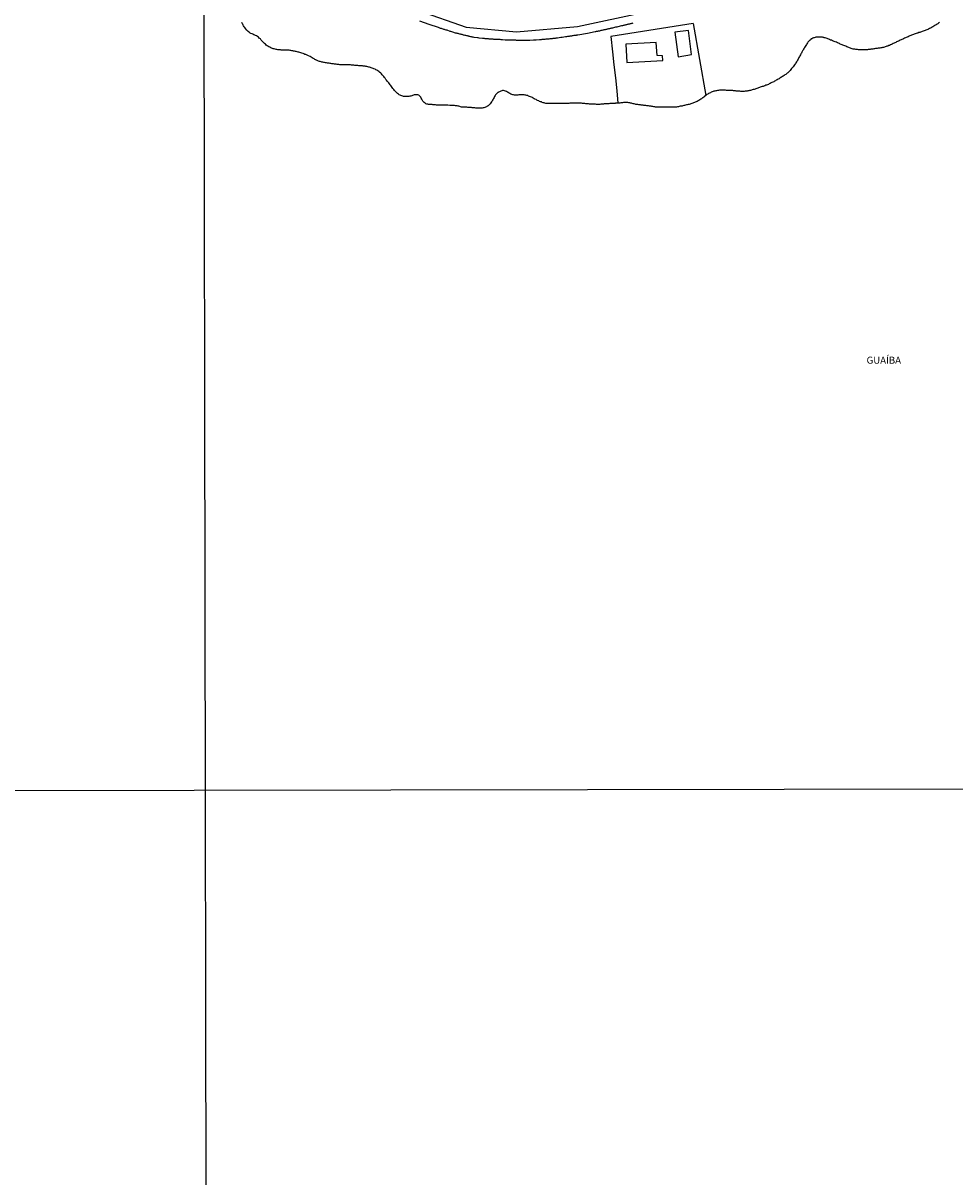
# Model space of a CAD drawing. Units: millimetres. Extents: x 180741 to 183152, y 1654879 to 1657654.
# Drawn here: x 181160 to 181491, y 1655851 to 1656260 of the extents above; entities that cross this region are included whole.
import ezdxf
from ezdxf.enums import TextEntityAlignment as Align

# ---------------------------------------------------------------- set-up
doc = ezdxf.new("R2010")
doc.units = ezdxf.units.MM
doc.header["$MEASUREMENT"] = 0
for name, color, linetype in [('V-EDIFICACAO', 2, 'Continuous'), ('V-EIXO_DE_LOGRADOURO', 3, 'Continuous'), ('V-LOTE', 1, 'Continuous'), ('V-NOME_DOS_LOGRADOUROS', 7, 'Continuous'), ('V-QUADRA', 6, 'Continuous'), ('V-RIO', 71, 'Continuous'), ('V-TESTADA', 5, 'Continuous'), ('X-LIMITE_1000', 7, 'Continuous')]:
    doc.layers.add(name, color=color, linetype=linetype)

msp = doc.modelspace()

# ---------------------------------------------------------------- linework, layer by layer
at = {"layer": 'V-EDIFICACAO'}
for points in [[(181391.29, 1656256.69), (181392.53, 1656248), (181397.26, 1656248.74), (181396.11, 1656257.31), (181391.29, 1656256.69)], [(181373.99, 1656252.38), (181374.29, 1656245.98), (181387.1, 1656246.7), (181386.97, 1656248.27), (181385.01, 1656248.38), (181384.69, 1656252.99), (181373.99, 1656252.38)]]:
    msp.add_lwpolyline(points, close=True, dxfattribs=at)
at = {"layer": 'V-EIXO_DE_LOGRADOURO'}
msp.add_lwpolyline([(181224.51, 1656296.83), (181252.36, 1656285.36), (181275.78, 1656274.88), (181300.45, 1656264.4), (181317.34, 1656258.44), (181335.16, 1656256.86), (181356.87, 1656258.75), (181380.6, 1656263.8), (181405.11, 1656270.36), (181429.62, 1656277.52), (181454.91, 1656284.08), (181480.67, 1656291.55), (181506.43, 1656301.28), (181534.05, 1656315.68), (181561.67, 1656334.31), (181580.11, 1656351.43), (181597.31, 1656369.6), (181648.68, 1656406.55), (181675.06, 1656428.19), (181705.65, 1656456.05)], dxfattribs=at)
at = {"layer": 'V-LOTE'}
for points in [[(181397.78, 1656259.73), (181368.6, 1656255.12)], [(181397.78, 1656259.73), (181397.83, 1656259.72), (181402.29, 1656234.27)], [(181368.6, 1656255.12), (181369.22, 1656249.75), (181369.75, 1656245.12), (181370.25, 1656240.49), (181370.71, 1656235.86), (181371.17, 1656231.51)]]:
    msp.add_lwpolyline(points, dxfattribs=at)
at = {"layer": 'V-QUADRA'}
for points in [[(181485.08, 1656260.11), (181484.78, 1656259.9), (181484.49, 1656259.7), (181484.23, 1656259.58), (181483.91, 1656259.34), (181483.64, 1656259.17), (181483.36, 1656259.01), (181483.04, 1656258.81), (181482.75, 1656258.62), (181482.45, 1656258.41), (181482.2, 1656258.28), (181481.9, 1656258.09), (181481.56, 1656257.96), (181481.26, 1656257.75), (181480.92, 1656257.62), (181480.63, 1656257.46), (181480.29, 1656257.37), (181479.99, 1656257.24), (181479.65, 1656257.16), (181479.35, 1656257.03), (181479.01, 1656256.95), (181478.72, 1656256.82), (181478.42, 1656256.73), (181478.08, 1656256.61), (181477.78, 1656256.52), (181477.44, 1656256.39), (181477.15, 1656256.29), (181476.81, 1656256.18), (181476.51, 1656256.08), (181476.17, 1656255.97), (181475.87, 1656255.89), (181475.54, 1656255.76), (181475.24, 1656255.63), (181474.94, 1656255.53), (181474.6, 1656255.36), (181474.3, 1656255.25), (181473.97, 1656255.08), (181473.67, 1656254.95), (181473.33, 1656254.78), (181473.03, 1656254.66), (181472.69, 1656254.51), (181472.4, 1656254.36), (181472.1, 1656254.25), (181471.8, 1656254.1), (181471.5, 1656253.93), (181471.17, 1656253.81), (181470.87, 1656253.66), (181470.53, 1656253.55), (181470.23, 1656253.36), (181469.89, 1656253.21), (181469.6, 1656253.07), (181469.3, 1656252.92), (181469, 1656252.79), (181468.7, 1656252.62), (181468.36, 1656252.47), (181468.07, 1656252.32), (181467.73, 1656252.17), (181467.43, 1656252.02), (181467.09, 1656251.92), (181466.8, 1656251.77), (181466.5, 1656251.69), (181466.2, 1656251.6), (181465.9, 1656251.47), (181465.56, 1656251.39), (181465.27, 1656251.3), (181464.93, 1656251.24), (181464.63, 1656251.18), (181464.29, 1656251.13), (181463.99, 1656251.07), (181463.66, 1656251.05), (181463.36, 1656251.01), (181463.06, 1656250.96), (181462.72, 1656250.92), (181462.42, 1656250.88), (181462.09, 1656250.84), (181461.79, 1656250.77), (181461.45, 1656250.71), (181461.15, 1656250.67), (181460.81, 1656250.62), (181460.52, 1656250.58), (181460.22, 1656250.54), (181459.88, 1656250.5), (181459.88, 1656250.5), (181459.58, 1656250.48), (181459.24, 1656250.45), (181458.95, 1656250.41), (181458.61, 1656250.37), (181458.31, 1656250.37), (181457.97, 1656250.37), (181457.67, 1656250.37), (181457.33, 1656250.37), (181457.04, 1656250.39), (181456.74, 1656250.41), (181456.4, 1656250.43), (181456.1, 1656250.5), (181455.76, 1656250.5), (181455.47, 1656250.58), (181455.13, 1656250.62), (181454.83, 1656250.67), (181454.49, 1656250.71), (181454.19, 1656250.82), (181453.85, 1656250.92), (181453.56, 1656251.03), (181453.26, 1656251.13), (181452.96, 1656251.26), (181452.58, 1656251.39), (181452.26, 1656251.54), (181451.86, 1656251.71), (181451.52, 1656251.83), (181451.22, 1656251.92), (181450.88, 1656252.07), (181450.59, 1656252.17), (181450.25, 1656252.34), (181449.95, 1656252.47), (181449.65, 1656252.62), (181449.27, 1656252.77), (181448.95, 1656252.94), (181448.57, 1656253.11), (181448.13, 1656253.25), (181447.83, 1656253.38), (181447.53, 1656253.49), (181447.15, 1656253.66), (181446.81, 1656253.81), (181446.53, 1656253.91), (181446.13, 1656254.06), (181445.84, 1656254.19), (181445.54, 1656254.34), (181445.24, 1656254.44), (181444.94, 1656254.53), (181444.61, 1656254.63), (181444.35, 1656254.74), (181444.14, 1656254.74), (181444.14, 1656254.78), (181443.93, 1656254.78), (181443.63, 1656254.87), (181443.29, 1656254.87), (181442.99, 1656254.91), (181442.65, 1656254.93), (181442.54, 1656254.93), (181442.4, 1656254.93), (181441.64, 1656254.91), (181441.46, 1656254.91), (181441.34, 1656254.87), (181441.04, 1656254.82), (181440.74, 1656254.74), (181440.4, 1656254.66), (181440.21, 1656254.59), (181440.17, 1656254.53), (181440.13, 1656254.51), (181440.11, 1656254.49), (181440.06, 1656254.49), (181439.96, 1656254.42), (181439.83, 1656254.36), (181439.77, 1656254.34), (181439.64, 1656254.28), (181439.53, 1656254.15), (181439.51, 1656254.12), (181439.43, 1656254.12), (181439.41, 1656254.06), (181439.34, 1656254), (181439.24, 1656253.91), (181439.15, 1656253.83), (181438.92, 1656253.62), (181438.72, 1656253.4), (181438.5, 1656253.17), (181438.3, 1656252.86), (181438.09, 1656252.56), (181437.94, 1656252.26), (181437.71, 1656251.92), (181437.56, 1656251.63), (181437.32, 1656251.29), (181437.14, 1656250.99), (181436.94, 1656250.65), (181436.82, 1656250.35), (181436.56, 1656250.03), (181436.37, 1656249.63), (181436.18, 1656249.29), (181435.99, 1656248.99), (181435.8, 1656248.66), (181435.67, 1656248.36), (181435.48, 1656248.06), (181435.29, 1656247.72), (181435.16, 1656247.42), (181435.16, 1656247.42), (181435.01, 1656247.09), (181434.8, 1656246.79), (181434.65, 1656246.45), (181434.48, 1656246.15), (181434.25, 1656245.81), (181434.02, 1656245.54), (181433.76, 1656245.13), (181433.51, 1656244.75), (181433.25, 1656244.45), (181433, 1656244.11), (181432.7, 1656243.77), (181432.43, 1656243.46), (181432.13, 1656243.11), (181431.83, 1656242.8), (181431.57, 1656242.56), (181431.33, 1656242.33), (181431.11, 1656242.12), (181430.9, 1656241.95), (181430.6, 1656241.69), (181430.35, 1656241.52), (181430.03, 1656241.29), (181429.76, 1656241.1), (181429.48, 1656240.93), (181429.16, 1656240.74), (181428.86, 1656240.57), (181428.52, 1656240.36), (181428.23, 1656240.21), (181427.89, 1656240.02), (181427.59, 1656239.85), (181427.25, 1656239.64), (181426.96, 1656239.49), (181426.66, 1656239.34), (181426.36, 1656239.13), (181426.06, 1656239), (181425.72, 1656238.83), (181425.43, 1656238.7), (181425.09, 1656238.49), (181424.79, 1656238.36), (181424.45, 1656238.19), (181424.15, 1656238.07), (181423.82, 1656237.94), (181423.52, 1656237.85), (181423.22, 1656237.73), (181422.88, 1656237.6), (181422.59, 1656237.47), (181422.25, 1656237.39), (181421.95, 1656237.26), (181421.61, 1656237.17), (181421.31, 1656237.05), (181420.97, 1656236.92), (181420.68, 1656236.84), (181420.38, 1656236.71), (181420.04, 1656236.58), (181419.74, 1656236.5), (181419.4, 1656236.37), (181419.11, 1656236.33), (181418.77, 1656236.22), (181418.47, 1656236.16), (181418.13, 1656236.07), (181417.83, 1656235.99), (181417.49, 1656235.9), (181417.2, 1656235.86), (181416.9, 1656235.82), (181416.56, 1656235.79), (181416.26, 1656235.75), (181415.92, 1656235.71), (181415.63, 1656235.71), (181415.29, 1656235.71), (181414.99, 1656235.69), (181414.65, 1656235.69), (181414.35, 1656235.73), (181414.01, 1656235.73), (181413.72, 1656235.77), (181413.42, 1656235.82), (181413.08, 1656235.84), (181412.78, 1656235.86), (181412.44, 1656235.9), (181412.15, 1656235.94), (181411.81, 1656235.96), (181411.51, 1656235.99), (181411.17, 1656236.03), (181410.87, 1656236.05), (181410.54, 1656236.07), (181410.24, 1656236.07), (181409.94, 1656236.07), (181409.6, 1656236.07), (181409.31, 1656236.09), (181408.97, 1656236.13), (181408.67, 1656236.16), (181408.33, 1656236.16), (181408.03, 1656236.16), (181407.69, 1656236.13), (181407.4, 1656236.13), (181407.1, 1656236.09), (181406.76, 1656236.03), (181406.46, 1656235.99), (181406.12, 1656235.92), (181405.83, 1656235.88), (181405.49, 1656235.79), (181405.19, 1656235.75), (181405.19, 1656235.75), (181404.85, 1656235.63), (181404.55, 1656235.54), (181404.21, 1656235.39), (181403.92, 1656235.22), (181403.62, 1656235.1), (181403.28, 1656234.97), (181402.98, 1656234.76), (181402.64, 1656234.57), (181402.6, 1656234.55), (181402.56, 1656234.5), (181402.49, 1656234.44), (181402.32, 1656234.3), (181401.77, 1656233.84), (181401.54, 1656233.68), (181401.24, 1656233.42), (181400.99, 1656233.25), (181400.73, 1656233.04), (181400.48, 1656232.89), (181400.18, 1656232.68), (181399.84, 1656232.51), (181399.55, 1656232.34), (181399.21, 1656232.17), (181398.91, 1656232.02), (181398.57, 1656231.87), (181398.27, 1656231.74), (181397.93, 1656231.64), (181397.64, 1656231.51), (181397.34, 1656231.4), (181397, 1656231.3), (181396.7, 1656231.21), (181396.36, 1656231.11), (181396.07, 1656231.07), (181395.73, 1656230.98), (181395.43, 1656230.9), (181395.09, 1656230.81), (181394.79, 1656230.73), (181394.46, 1656230.66), (181394.16, 1656230.58), (181393.86, 1656230.51), (181393.52, 1656230.47), (181393.22, 1656230.41), (181392.89, 1656230.34), (181392.59, 1656230.26), (181392.25, 1656230.22), (181391.95, 1656230.17), (181391.61, 1656230.13), (181391.32, 1656230.11), (181391.02, 1656230.11), (181390.72, 1656230.09), (181390.42, 1656230.07), (181390.09, 1656230.07), (181389.79, 1656230.07), (181389.45, 1656230.07), (181389.15, 1656230.09), (181388.81, 1656230.09), (181388.52, 1656230.11), (181388.22, 1656230.11), (181387.92, 1656230.13), (181387.62, 1656230.11), (181387.28, 1656230.11), (181386.99, 1656230.13), (181386.65, 1656230.11), (181386.35, 1656230.11), (181386.01, 1656230.11), (181385.72, 1656230.13), (181385.42, 1656230.13), (181385.12, 1656230.11), (181384.82, 1656230.15), (181384.48, 1656230.17), (181384.19, 1656230.24), (181383.85, 1656230.28), (181383.55, 1656230.3), (181383.21, 1656230.34), (181382.91, 1656230.43), (181382.58, 1656230.45), (181382.28, 1656230.49), (181381.98, 1656230.53), (181381.64, 1656230.6), (181381.34, 1656230.62), (181381.01, 1656230.68), (181380.71, 1656230.68), (181380.37, 1656230.73), (181380.07, 1656230.81), (181379.73, 1656230.85), (181379.44, 1656230.87), (181379.14, 1656230.9), (181378.8, 1656230.96), (181378.5, 1656230.98), (181378.16, 1656231), (181377.87, 1656231.04), (181377.53, 1656231.11), (181377.23, 1656231.17), (181376.89, 1656231.26), (181376.59, 1656231.32), (181376.25, 1656231.4), (181375.96, 1656231.49), (181375.66, 1656231.57), (181375.32, 1656231.64), (181375.02, 1656231.7), (181374.68, 1656231.74), (181374.68, 1656231.74), (181374.39, 1656231.81), (181374.05, 1656231.81), (181373.75, 1656231.79), (181373.41, 1656231.76), (181373.11, 1656231.74), (181372.77, 1656231.7), (181372.48, 1656231.68), (181372.18, 1656231.64), (181371.84, 1656231.57), (181371.54, 1656231.53), (181371.26, 1656231.53), (181371.2, 1656231.55), (181371.12, 1656231.52), (181370.44, 1656231.49), (181370.27, 1656231.49), (181370.14, 1656231.45), (181369.8, 1656231.4), (181369.51, 1656231.4), (181369.17, 1656231.38), (181368.87, 1656231.36), (181368.53, 1656231.36), (181368.23, 1656231.36), (181367.9, 1656231.32), (181367.6, 1656231.32), (181367.3, 1656231.32), (181366.96, 1656231.32), (181366.66, 1656231.28), (181366.33, 1656231.28), (181366.03, 1656231.23), (181365.69, 1656231.21), (181365.39, 1656231.19), (181365.05, 1656231.15), (181364.76, 1656231.11), (181364.46, 1656231.11), (181364.16, 1656231.07), (181363.86, 1656231.07), (181363.53, 1656231.11), (181363.23, 1656231.13), (181362.89, 1656231.13), (181362.59, 1656231.15), (181362.25, 1656231.15), (181361.96, 1656231.19), (181361.66, 1656231.19), (181361.36, 1656231.23), (181361.06, 1656231.23), (181360.72, 1656231.28), (181360.43, 1656231.32), (181360.09, 1656231.32), (181359.79, 1656231.32), (181359.45, 1656231.36), (181359.16, 1656231.4), (181358.86, 1656231.42), (181358.56, 1656231.45), (181358.26, 1656231.49), (181357.92, 1656231.49), (181357.63, 1656231.53), (181357.29, 1656231.53), (181356.99, 1656231.55), (181356.65, 1656231.57), (181356.35, 1656231.57), (181356.02, 1656231.57), (181355.72, 1656231.55), (181355.42, 1656231.53), (181355.08, 1656231.53), (181354.79, 1656231.53), (181354.45, 1656231.49), (181354.15, 1656231.49), (181353.81, 1656231.45), (181353.51, 1656231.4), (181353.17, 1656231.38), (181352.88, 1656231.38), (181352.58, 1656231.36), (181352.24, 1656231.36), (181351.94, 1656231.38), (181351.6, 1656231.38), (181351.31, 1656231.4), (181350.97, 1656231.4), (181350.67, 1656231.4), (181350.33, 1656231.38), (181350.03, 1656231.4), (181349.69, 1656231.4), (181349.4, 1656231.4), (181349.1, 1656231.42), (181348.76, 1656231.42), (181348.46, 1656231.4), (181348.12, 1656231.38), (181347.83, 1656231.38), (181347.49, 1656231.38), (181347.19, 1656231.36), (181346.85, 1656231.38), (181346.55, 1656231.4), (181346.21, 1656231.4), (181345.92, 1656231.42), (181345.62, 1656231.47), (181345.28, 1656231.53), (181344.98, 1656231.62), (181344.64, 1656231.7), (181344.35, 1656231.79), (181344.01, 1656231.96), (181343.71, 1656232.04), (181343.71, 1656232.04), (181343.37, 1656232.17), (181343.09, 1656232.3), (181342.69, 1656232.47), (181342.4, 1656232.59), (181342.16, 1656232.78), (181341.76, 1656232.97), (181341.52, 1656233.12), (181341.12, 1656233.31), (181340.83, 1656233.48), (181340.53, 1656233.65), (181340.15, 1656233.8), (181339.81, 1656233.95), (181339.51, 1656234.06), (181339.17, 1656234.2), (181338.87, 1656234.29), (181338.54, 1656234.35), (181338.24, 1656234.42), (181337.94, 1656234.44), (181337.6, 1656234.48), (181337.3, 1656234.48), (181336.97, 1656234.48), (181336.67, 1656234.48), (181336.33, 1656234.48), (181336.03, 1656234.44), (181335.69, 1656234.42), (181335.4, 1656234.39), (181335.1, 1656234.39), (181334.8, 1656234.39), (181334.5, 1656234.39), (181334.17, 1656234.44), (181333.87, 1656234.54), (181333.53, 1656234.63), (181333.23, 1656234.76), (181332.89, 1656234.91), (181332.64, 1656235.07), (181332.26, 1656235.27), (181332.02, 1656235.44), (181331.68, 1656235.65), (181331.28, 1656235.84), (181330.98, 1656235.94), (181330.64, 1656236.03), (181330.35, 1656236.01), (181330.2, 1656236.01), (181330.2, 1656235.96), (181330.01, 1656235.92), (181329.71, 1656235.84), (181329.38, 1656235.67), (181328.61, 1656235.27), (181328.6, 1656235.24), (181328.56, 1656235.22), (181328.48, 1656235.16), (181328.39, 1656235.1), (181328.35, 1656235.05), (181327.99, 1656234.72), (181327.8, 1656234.5), (181327.65, 1656234.19), (181327.46, 1656233.85), (181327.27, 1656233.55), (181327.1, 1656233.21), (181326.95, 1656232.91), (181326.76, 1656232.58), (181326.59, 1656232.28), (181326.38, 1656231.98), (181326.12, 1656231.66), (181325.82, 1656231.24), (181325.53, 1656230.9), (181325.15, 1656230.56), (181324.92, 1656230.41), (181324.85, 1656230.41), (181324.62, 1656230.26), (181324.28, 1656230.09), (181323.98, 1656229.96), (181323.64, 1656229.88), (181323.35, 1656229.83), (181323.01, 1656229.77), (181322.71, 1656229.75), (181322.37, 1656229.75), (181322.07, 1656229.75), (181321.73, 1656229.75), (181321.44, 1656229.75), (181321.14, 1656229.77), (181320.8, 1656229.79), (181320.5, 1656229.83), (181320.16, 1656229.83), (181319.87, 1656229.88), (181319.53, 1656229.92), (181319.23, 1656229.96), (181318.89, 1656229.96), (181318.59, 1656230), (181318.25, 1656230.02), (181317.96, 1656230.05), (181317.66, 1656230.07), (181317.32, 1656230.09), (181317.02, 1656230.09), (181316.68, 1656230.09), (181316.39, 1656230.09), (181316.05, 1656230.11), (181315.75, 1656230.13), (181315.41, 1656230.22), (181315.11, 1656230.3), (181315.11, 1656230.3), (181314.78, 1656230.43), (181314.48, 1656230.51), (181314.18, 1656230.53), (181313.84, 1656230.62), (181313.54, 1656230.64), (181313.21, 1656230.66), (181312.91, 1656230.68), (181312.57, 1656230.7), (181312.27, 1656230.7), (181311.93, 1656230.75), (181311.61, 1656230.76), (181310.87, 1656230.79), (181310.53, 1656230.81), (181310.24, 1656230.81), (181309.94, 1656230.83), (181309.64, 1656230.85), (181309.34, 1656230.85), (181309.01, 1656230.87), (181308.71, 1656230.87), (181308.37, 1656230.87), (181308.07, 1656230.87), (181307.73, 1656230.87), (181307.44, 1656230.87), (181307.14, 1656230.87), (181306.84, 1656230.87), (181306.54, 1656230.9), (181306.2, 1656230.92), (181305.91, 1656230.94), (181305.57, 1656230.96), (181305.27, 1656231), (181304.93, 1656231.02), (181304.64, 1656231.04), (181304.34, 1656231.07), (181304.04, 1656231.11), (181303.74, 1656231.17), (181303.4, 1656231.21), (181303.11, 1656231.34), (181302.79, 1656231.51), (181302.47, 1656231.74), (181302.23, 1656232), (181302, 1656232.27), (181301.79, 1656232.66), (181301.64, 1656233), (181301.47, 1656233.3), (181301.26, 1656233.61), (181300.94, 1656234.04), (181300.58, 1656234.37), (181300.27, 1656234.52), (181299.93, 1656234.54), (181299.63, 1656234.54), (181299.29, 1656234.5), (181298.99, 1656234.44), (181298.65, 1656234.31), (181298.36, 1656234.2), (181298.06, 1656234.12), (181297.72, 1656234.03), (181297.42, 1656233.99), (181297.08, 1656233.91), (181296.79, 1656233.89), (181296.45, 1656233.87), (181296.15, 1656233.89), (181295.81, 1656233.87), (181295.51, 1656233.89), (181295.17, 1656233.93), (181294.88, 1656234.01), (181294.58, 1656234.1), (181294.24, 1656234.2), (181293.94, 1656234.35), (181293.64, 1656234.5), (181293.34, 1656234.76), (181293.01, 1656234.99), (181292.71, 1656235.27), (181292.45, 1656235.54), (181292.2, 1656235.79), (181291.94, 1656236.05), (181291.71, 1656236.35), (181291.39, 1656236.78), (181291.14, 1656237.11), (181290.91, 1656237.39), (181290.7, 1656237.75), (181290.48, 1656238.05), (181290.19, 1656238.43), (181289.93, 1656238.7), (181289.66, 1656239.07), (181289.4, 1656239.34), (181289.08, 1656239.7), (181288.87, 1656239.96), (181288.61, 1656240.34), (181288.4, 1656240.68), (181288.21, 1656240.93), (181287.85, 1656241.29), (181287.6, 1656241.61), (181287.36, 1656241.91), (181287.09, 1656242.18), (181286.71, 1656242.48), (181286.41, 1656242.73), (181286.05, 1656243.01), (181285.75, 1656243.22), (181285.37, 1656243.39), (181285.1, 1656243.52), (181285.1, 1656243.52), (181284.69, 1656243.71), (181284.4, 1656243.84), (181284.1, 1656243.92), (181283.76, 1656244.05), (181283.46, 1656244.13), (181283.12, 1656244.24), (181282.83, 1656244.34), (181282.49, 1656244.41), (181282.19, 1656244.47), (181281.85, 1656244.53), (181281.55, 1656244.6), (181281.21, 1656244.64), (181280.92, 1656244.68), (181280.62, 1656244.73), (181280.28, 1656244.75), (181279.98, 1656244.77), (181279.64, 1656244.77), (181279.35, 1656244.81), (181279.01, 1656244.83), (181278.71, 1656244.85), (181278.37, 1656244.9), (181277.92, 1656244.93), (181277.61, 1656244.96), (181277.31, 1656244.98), (181276.97, 1656245), (181276.68, 1656245.02), (181276.38, 1656245.07), (181276.08, 1656245.11), (181275.78, 1656245.11), (181275.44, 1656245.13), (181275.15, 1656245.11), (181274.81, 1656245.13), (181274.51, 1656245.13), (181274.17, 1656245.13), (181273.87, 1656245.13), (181273.54, 1656245.13), (181273.24, 1656245.15), (181272.94, 1656245.17), (181272.6, 1656245.17), (181272.3, 1656245.21), (181271.97, 1656245.21), (181271.67, 1656245.26), (181271.33, 1656245.3), (181271.03, 1656245.34), (181270.69, 1656245.38), (181270.4, 1656245.43), (181270.1, 1656245.45), (181269.76, 1656245.51), (181269.46, 1656245.53), (181269.12, 1656245.62), (181268.83, 1656245.66), (181268.49, 1656245.7), (181268.19, 1656245.75), (181267.85, 1656245.79), (181267.55, 1656245.85), (181267.21, 1656245.91), (181266.92, 1656245.96), (181266.62, 1656246.02), (181266.28, 1656246.08), (181265.98, 1656246.17), (181265.64, 1656246.25), (181265.35, 1656246.34), (181265.01, 1656246.44), (181264.75, 1656246.57), (181264.37, 1656246.72), (181264.35, 1656246.77), (181264.26, 1656246.81), (181264.13, 1656246.91), (181263.78, 1656247.06), (181263.5, 1656247.21), (181263.14, 1656247.4), (181262.78, 1656247.63), (181262.44, 1656247.81), (181262.03, 1656248.01), (181261.53, 1656248.25), (181261.25, 1656248.38), (181260.81, 1656248.61), (181260.51, 1656248.72), (181260.17, 1656248.82), (181259.87, 1656248.97), (181259.55, 1656249.1), (181259.15, 1656249.22), (181258.83, 1656249.35), (181258.43, 1656249.48), (181258.09, 1656249.58), (181257.79, 1656249.65), (181257.46, 1656249.75), (181257.16, 1656249.82), (181256.86, 1656249.86), (181256.52, 1656249.92), (181256.22, 1656249.99), (181255.89, 1656250.05), (181255.59, 1656250.12), (181255.25, 1656250.16), (181254.95, 1656250.22), (181254.61, 1656250.26), (181254.32, 1656250.28), (181254.02, 1656250.33), (181253.72, 1656250.31), (181253.42, 1656250.31), (181253.42, 1656250.31), (181253.09, 1656250.31), (181252.79, 1656250.31), (181252.45, 1656250.31), (181252.15, 1656250.31), (181251.81, 1656250.33), (181251.52, 1656250.39), (181251.22, 1656250.43), (181250.92, 1656250.45), (181250.62, 1656250.47), (181250.28, 1656250.56), (181249.99, 1656250.6), (181249.65, 1656250.67), (181249.35, 1656250.75), (181249.01, 1656250.84), (181248.71, 1656250.92), (181248.38, 1656251.05), (181248.12, 1656251.18), (181247.74, 1656251.35), (181247.4, 1656251.5), (181247.12, 1656251.67), (181246.8, 1656251.88), (181246.53, 1656252.13), (181246.21, 1656252.41), (181245.91, 1656252.68), (181245.68, 1656252.94), (181245.36, 1656253.3), (181245, 1656253.61), (181244.74, 1656253.89), (181244.43, 1656254.28), (181244.07, 1656254.59), (181243.77, 1656254.89), (181243.43, 1656255.12), (181243.09, 1656255.35), (181242.73, 1656255.5), (181242.48, 1656255.65), (181242.1, 1656255.8), (181241.8, 1656255.93), (181241.52, 1656256.06), (181241.12, 1656256.25), (181240.82, 1656256.39), (181240.56, 1656256.58), (181240.25, 1656256.8), (181239.95, 1656257.08), (181239.68, 1656257.31), (181239.48, 1656257.56), (181239.14, 1656257.95), (181238.89, 1656258.29), (181238.72, 1656258.58), (181238.51, 1656258.88), (181238.38, 1656259.18), (181238.19, 1656259.52), (181238.04, 1656259.81), (181237.87, 1656260.11)], [(181300.81, 1656260.73), (181304.09, 1656259.48), (181307.39, 1656258.43), (181307.65, 1656258.35), (181307.94, 1656258.24), (181308.2, 1656258.13), (181308.52, 1656258.07), (181308.79, 1656257.99), (181309.05, 1656257.9), (181309.34, 1656257.79), (181309.6, 1656257.71), (181309.85, 1656257.63), (181310.15, 1656257.54), (181310.53, 1656257.46), (181311.61, 1656257.08), (181311.81, 1656257.03), (181312.12, 1656256.97), (181312.48, 1656256.82), (181313.52, 1656256.48), (181313.54, 1656256.48), (181313.8, 1656256.44), (181314.1, 1656256.35), (181314.39, 1656256.29), (181314.65, 1656256.23), (181314.95, 1656256.14), (181315.2, 1656256.06), (181315.5, 1656256.01), (181315.79, 1656255.93), (181316.05, 1656255.89), (181316.35, 1656255.78), (181316.6, 1656255.72), (181316.9, 1656255.67), (181317.19, 1656255.59), (181317.45, 1656255.55), (181317.75, 1656255.46), (181318, 1656255.4), (181318.19, 1656255.38), (181318.3, 1656255.33), (181318.59, 1656255.29), (181318.85, 1656255.18), (181319.15, 1656255.12), (181319.4, 1656255.06), (181319.7, 1656254.99), (181320.12, 1656254.95), (181321.41, 1656254.77), (181321.48, 1656254.76), (181321.86, 1656254.72), (181323.15, 1656254.55), (181323.18, 1656254.55), (181323.47, 1656254.53), (181323.73, 1656254.53), (181324.02, 1656254.49), (181324.28, 1656254.47), (181324.58, 1656254.44), (181324.87, 1656254.4), (181324.87, 1656254.4), (181325.13, 1656254.4), (181325.42, 1656254.36), (181325.68, 1656254.36), (181325.98, 1656254.32), (181326.27, 1656254.32), (181326.53, 1656254.27), (181326.82, 1656254.27), (181327.08, 1656254.23), (181327.38, 1656254.23), (181327.67, 1656254.23), (181327.93, 1656254.21), (181328.23, 1656254.19), (181328.48, 1656254.19), (181328.73, 1656254.17), (181329.03, 1656254.15), (181329.29, 1656254.15), (181329.71, 1656254.12), (181330.22, 1656254.1), (181331.17, 1656254), (181331.36, 1656254.02), (181331.79, 1656254.02), (181333.12, 1656253.96), (181333.23, 1656253.95), (181333.49, 1656253.95), (181333.78, 1656253.93), (181334.04, 1656253.93), (181334.29, 1656253.93), (181334.59, 1656253.93), (181334.84, 1656253.93), (181335.14, 1656253.91), (181335.4, 1656253.89), (181335.65, 1656253.89), (181335.95, 1656253.89), (181336.2, 1656253.89), (181336.46, 1656253.89), (181336.75, 1656253.89), (181337.01, 1656253.89), (181337.3, 1656253.87), (181337.56, 1656253.89), (181337.81, 1656253.87), (181338.11, 1656253.87), (181338.37, 1656253.87), (181338.66, 1656253.87), (181338.92, 1656253.85), (181339.17, 1656253.85), (181339.47, 1656253.89), (181339.89, 1656253.89), (181341.23, 1656253.96), (181341.25, 1656253.96), (181341.55, 1656253.95), (181341.8, 1656253.98), (181342.23, 1656253.98), (181343.39, 1656254.09), (181343.46, 1656254.08), (181343.75, 1656254.1), (181344.01, 1656254.12), (181344.31, 1656254.15), (181344.56, 1656254.19), (181344.86, 1656254.19), (181345.15, 1656254.23), (181345.41, 1656254.23), (181345.71, 1656254.27), (181345.96, 1656254.32), (181346.26, 1656254.34), (181346.55, 1656254.38), (181346.81, 1656254.36), (181347.11, 1656254.4), (181347.36, 1656254.44), (181347.61, 1656254.46), (181347.91, 1656254.49), (181348.17, 1656254.53), (181348.46, 1656254.57), (181348.72, 1656254.59), (181348.97, 1656254.61), (181349.27, 1656254.66), (181349.69, 1656254.72), (181350.9, 1656254.89), (181351.01, 1656254.91), (181351.43, 1656254.93), (181352.56, 1656255.15), (181352.83, 1656255.16), (181353.09, 1656255.18), (181353.38, 1656255.23), (181353.64, 1656255.27), (181353.94, 1656255.29), (181354.23, 1656255.35), (181354.49, 1656255.38), (181354.79, 1656255.42), (181355.04, 1656255.46), (181355.34, 1656255.55), (181355.63, 1656255.59), (181355.89, 1656255.61), (181356.19, 1656255.65), (181356.44, 1656255.67), (181356.56, 1656255.69), (181356.69, 1656255.69), (181356.84, 1656255.76), (181356.99, 1656255.72), (181360.35, 1656256.37), (181363.05, 1656256.89), (181363.14, 1656256.92), (181363.36, 1656256.97), (181363.57, 1656256.99), (181363.82, 1656257.05), (181364.03, 1656257.09), (181364.25, 1656257.14), (181364.5, 1656257.2), (181364.71, 1656257.22), (181364.93, 1656257.29), (181365.18, 1656257.35), (181365.39, 1656257.39), (181365.6, 1656257.43), (181365.86, 1656257.48), (181366.07, 1656257.54), (181366.28, 1656257.58), (181366.54, 1656257.65), (181366.75, 1656257.69), (181366.96, 1656257.73), (181367.22, 1656257.77), (181367.43, 1656257.84), (181367.64, 1656257.9), (181367.9, 1656257.94), (181368.11, 1656257.98), (181368.11, 1656257.98), (181368.32, 1656258.03), (181368.57, 1656258.11), (181368.79, 1656258.15), (181369, 1656258.2), (181369.3, 1656258.24), (181370.46, 1656258.54), (181370.65, 1656258.58), (181370.87, 1656258.62), (181371.2, 1656258.69), (181372.56, 1656259.05), (181372.62, 1656259.05), (181372.69, 1656259.05), (181372.94, 1656259.09), (181373.16, 1656259.17), (181373.37, 1656259.2), (181373.62, 1656259.26), (181373.84, 1656259.3), (181374.05, 1656259.38), (181374.3, 1656259.43), (181374.51, 1656259.47), (181374.73, 1656259.53), (181374.98, 1656259.6), (181375.19, 1656259.64), (181375.41, 1656259.7), (181375.66, 1656259.72), (181375.87, 1656259.77), (181376.08, 1656259.85), (181376.34, 1656259.89), (181376.55, 1656259.94)]]:
    msp.add_lwpolyline(points, dxfattribs=at)
at = {"layer": 'V-RIO'}
msp.add_lwpolyline([(181485.08, 1656260.11), (181484.78, 1656259.9), (181484.49, 1656259.7), (181484.23, 1656259.58), (181483.91, 1656259.34), (181483.64, 1656259.17), (181483.36, 1656259.01), (181483.04, 1656258.81), (181482.75, 1656258.62), (181482.45, 1656258.41), (181482.2, 1656258.28), (181481.9, 1656258.09), (181481.56, 1656257.96), (181481.26, 1656257.75), (181480.92, 1656257.62), (181480.63, 1656257.46), (181480.29, 1656257.37), (181479.99, 1656257.24), (181479.65, 1656257.16), (181479.35, 1656257.03), (181479.01, 1656256.95), (181478.72, 1656256.82), (181478.42, 1656256.73), (181478.08, 1656256.61), (181477.78, 1656256.52), (181477.44, 1656256.39), (181477.15, 1656256.29), (181476.81, 1656256.18), (181476.51, 1656256.08), (181476.17, 1656255.97), (181475.87, 1656255.89), (181475.54, 1656255.76), (181475.24, 1656255.63), (181474.94, 1656255.53), (181474.6, 1656255.36), (181474.3, 1656255.25), (181473.97, 1656255.08), (181473.67, 1656254.95), (181473.33, 1656254.78), (181473.03, 1656254.66), (181472.69, 1656254.51), (181472.4, 1656254.36), (181472.1, 1656254.25), (181471.8, 1656254.1), (181471.5, 1656253.93), (181471.17, 1656253.81), (181470.87, 1656253.66), (181470.53, 1656253.55), (181470.23, 1656253.36), (181469.89, 1656253.21), (181469.6, 1656253.07), (181469.3, 1656252.92), (181469, 1656252.79), (181468.7, 1656252.62), (181468.36, 1656252.47), (181468.07, 1656252.32), (181467.73, 1656252.17), (181467.43, 1656252.02), (181467.09, 1656251.92), (181466.8, 1656251.77), (181466.5, 1656251.69), (181466.2, 1656251.6), (181465.9, 1656251.47), (181465.56, 1656251.39), (181465.27, 1656251.3), (181464.93, 1656251.24), (181464.63, 1656251.18), (181464.29, 1656251.13), (181463.99, 1656251.07), (181463.66, 1656251.05), (181463.36, 1656251.01), (181463.06, 1656250.96), (181462.72, 1656250.92), (181462.42, 1656250.88), (181462.09, 1656250.84), (181461.79, 1656250.77), (181461.45, 1656250.71), (181461.15, 1656250.67), (181460.81, 1656250.62), (181460.52, 1656250.58), (181460.22, 1656250.54), (181459.88, 1656250.5), (181459.88, 1656250.5), (181459.58, 1656250.48), (181459.24, 1656250.45), (181458.95, 1656250.41), (181458.61, 1656250.37), (181458.31, 1656250.37), (181457.97, 1656250.37), (181457.67, 1656250.37), (181457.33, 1656250.37), (181457.04, 1656250.39), (181456.74, 1656250.41), (181456.4, 1656250.43), (181456.1, 1656250.5), (181455.76, 1656250.5), (181455.47, 1656250.58), (181455.13, 1656250.62), (181454.83, 1656250.67), (181454.49, 1656250.71), (181454.19, 1656250.82), (181453.85, 1656250.92), (181453.56, 1656251.03), (181453.26, 1656251.13), (181452.96, 1656251.26), (181452.58, 1656251.39), (181452.26, 1656251.54), (181451.86, 1656251.71), (181451.52, 1656251.83), (181451.22, 1656251.92), (181450.88, 1656252.07), (181450.59, 1656252.17), (181450.25, 1656252.34), (181449.95, 1656252.47), (181449.65, 1656252.62), (181449.27, 1656252.77), (181448.95, 1656252.94), (181448.57, 1656253.11), (181448.13, 1656253.25), (181447.83, 1656253.38), (181447.53, 1656253.49), (181447.15, 1656253.66), (181446.81, 1656253.81), (181446.53, 1656253.91), (181446.13, 1656254.06), (181445.84, 1656254.19), (181445.54, 1656254.34), (181445.24, 1656254.44), (181444.94, 1656254.53), (181444.61, 1656254.63), (181444.35, 1656254.74), (181444.14, 1656254.74), (181444.14, 1656254.78), (181443.93, 1656254.78), (181443.63, 1656254.87), (181443.29, 1656254.87), (181442.99, 1656254.91), (181442.65, 1656254.93), (181442.54, 1656254.93), (181442.4, 1656254.93), (181441.64, 1656254.91), (181441.46, 1656254.91), (181441.34, 1656254.87), (181441.04, 1656254.82), (181440.74, 1656254.74), (181440.4, 1656254.66), (181440.21, 1656254.59), (181440.17, 1656254.53), (181440.13, 1656254.51), (181440.11, 1656254.49), (181440.06, 1656254.49), (181439.96, 1656254.42), (181439.83, 1656254.36), (181439.77, 1656254.34), (181439.64, 1656254.28), (181439.53, 1656254.15), (181439.51, 1656254.12), (181439.43, 1656254.12), (181439.41, 1656254.06), (181439.34, 1656254), (181439.24, 1656253.91), (181439.15, 1656253.83), (181438.92, 1656253.62), (181438.72, 1656253.4), (181438.5, 1656253.17), (181438.3, 1656252.86), (181438.09, 1656252.56), (181437.94, 1656252.26), (181437.71, 1656251.92), (181437.56, 1656251.63), (181437.32, 1656251.29), (181437.14, 1656250.99), (181436.94, 1656250.65), (181436.82, 1656250.35), (181436.56, 1656250.03), (181436.37, 1656249.63), (181436.18, 1656249.29), (181435.99, 1656248.99), (181435.8, 1656248.66), (181435.67, 1656248.36), (181435.48, 1656248.06), (181435.29, 1656247.72), (181435.16, 1656247.42), (181435.16, 1656247.42), (181435.01, 1656247.09), (181434.8, 1656246.79), (181434.65, 1656246.45), (181434.48, 1656246.15), (181434.25, 1656245.81), (181434.02, 1656245.54), (181433.76, 1656245.13), (181433.51, 1656244.75), (181433.25, 1656244.45), (181433, 1656244.11), (181432.7, 1656243.77), (181432.43, 1656243.46), (181432.13, 1656243.11), (181431.83, 1656242.8), (181431.57, 1656242.56), (181431.33, 1656242.33), (181431.11, 1656242.12), (181430.9, 1656241.95), (181430.6, 1656241.69), (181430.35, 1656241.52), (181430.03, 1656241.29), (181429.76, 1656241.1), (181429.48, 1656240.93), (181429.16, 1656240.74), (181428.86, 1656240.57), (181428.52, 1656240.36), (181428.23, 1656240.21), (181427.89, 1656240.02), (181427.59, 1656239.85), (181427.25, 1656239.64), (181426.96, 1656239.49), (181426.66, 1656239.34), (181426.36, 1656239.13), (181426.06, 1656239), (181425.72, 1656238.83), (181425.43, 1656238.7), (181425.09, 1656238.49), (181424.79, 1656238.36), (181424.45, 1656238.19), (181424.15, 1656238.07), (181423.82, 1656237.94), (181423.52, 1656237.85), (181423.22, 1656237.73), (181422.88, 1656237.6), (181422.59, 1656237.47), (181422.25, 1656237.39), (181421.95, 1656237.26), (181421.61, 1656237.17), (181421.31, 1656237.05), (181420.97, 1656236.92), (181420.68, 1656236.84), (181420.38, 1656236.71), (181420.04, 1656236.58), (181419.74, 1656236.5), (181419.4, 1656236.37), (181419.11, 1656236.33), (181418.77, 1656236.22), (181418.47, 1656236.16), (181418.13, 1656236.07), (181417.83, 1656235.99), (181417.49, 1656235.9), (181417.2, 1656235.86), (181416.9, 1656235.82), (181416.56, 1656235.79), (181416.26, 1656235.75), (181415.92, 1656235.71), (181415.63, 1656235.71), (181415.29, 1656235.71), (181414.99, 1656235.69), (181414.65, 1656235.69), (181414.35, 1656235.73), (181414.01, 1656235.73), (181413.72, 1656235.77), (181413.42, 1656235.82), (181413.08, 1656235.84), (181412.78, 1656235.86), (181412.44, 1656235.9), (181412.15, 1656235.94), (181411.81, 1656235.96), (181411.51, 1656235.99), (181411.17, 1656236.03), (181410.87, 1656236.05), (181410.54, 1656236.07), (181410.24, 1656236.07), (181409.94, 1656236.07), (181409.6, 1656236.07), (181409.31, 1656236.09), (181408.97, 1656236.13), (181408.67, 1656236.16), (181408.33, 1656236.16), (181408.03, 1656236.16), (181407.69, 1656236.13), (181407.4, 1656236.13), (181407.1, 1656236.09), (181406.76, 1656236.03), (181406.46, 1656235.99), (181406.12, 1656235.92), (181405.83, 1656235.88), (181405.49, 1656235.79), (181405.19, 1656235.75), (181405.19, 1656235.75), (181404.85, 1656235.63), (181404.55, 1656235.54), (181404.21, 1656235.39), (181403.92, 1656235.22), (181403.62, 1656235.1), (181403.28, 1656234.97), (181402.98, 1656234.76), (181402.64, 1656234.57), (181402.6, 1656234.55), (181402.56, 1656234.5), (181402.49, 1656234.44), (181402.32, 1656234.3), (181401.77, 1656233.84), (181401.54, 1656233.68), (181401.24, 1656233.42), (181400.99, 1656233.25), (181400.73, 1656233.04), (181400.48, 1656232.89), (181400.18, 1656232.68), (181399.84, 1656232.51), (181399.55, 1656232.34), (181399.21, 1656232.17), (181398.91, 1656232.02), (181398.57, 1656231.87), (181398.27, 1656231.74), (181397.93, 1656231.64), (181397.64, 1656231.51), (181397.34, 1656231.4), (181397, 1656231.3), (181396.7, 1656231.21), (181396.36, 1656231.11), (181396.07, 1656231.07), (181395.73, 1656230.98), (181395.43, 1656230.9), (181395.09, 1656230.81), (181394.79, 1656230.73), (181394.46, 1656230.66), (181394.16, 1656230.58), (181393.86, 1656230.51), (181393.52, 1656230.47), (181393.22, 1656230.41), (181392.89, 1656230.34), (181392.59, 1656230.26), (181392.25, 1656230.22), (181391.95, 1656230.17), (181391.61, 1656230.13), (181391.32, 1656230.11), (181391.02, 1656230.11), (181390.72, 1656230.09), (181390.42, 1656230.07), (181390.09, 1656230.07), (181389.79, 1656230.07), (181389.45, 1656230.07), (181389.15, 1656230.09), (181388.81, 1656230.09), (181388.52, 1656230.11), (181388.22, 1656230.11), (181387.92, 1656230.13), (181387.62, 1656230.11), (181387.28, 1656230.11), (181386.99, 1656230.13), (181386.65, 1656230.11), (181386.35, 1656230.11), (181386.01, 1656230.11), (181385.72, 1656230.13), (181385.42, 1656230.13), (181385.12, 1656230.11), (181384.82, 1656230.15), (181384.48, 1656230.17), (181384.19, 1656230.24), (181383.85, 1656230.28), (181383.55, 1656230.3), (181383.21, 1656230.34), (181382.91, 1656230.43), (181382.58, 1656230.45), (181382.28, 1656230.49), (181381.98, 1656230.53), (181381.64, 1656230.6), (181381.34, 1656230.62), (181381.01, 1656230.68), (181380.71, 1656230.68), (181380.37, 1656230.73), (181380.07, 1656230.81), (181379.73, 1656230.85), (181379.44, 1656230.87), (181379.14, 1656230.9), (181378.8, 1656230.96), (181378.5, 1656230.98), (181378.16, 1656231), (181377.87, 1656231.04), (181377.53, 1656231.11), (181377.23, 1656231.17), (181376.89, 1656231.26), (181376.59, 1656231.32), (181376.25, 1656231.4), (181375.96, 1656231.49), (181375.66, 1656231.57), (181375.32, 1656231.64), (181375.02, 1656231.7), (181374.68, 1656231.74), (181374.68, 1656231.74), (181374.39, 1656231.81), (181374.05, 1656231.81), (181373.75, 1656231.79), (181373.41, 1656231.76), (181373.11, 1656231.74), (181372.77, 1656231.7), (181372.48, 1656231.68), (181372.18, 1656231.64), (181371.84, 1656231.57), (181371.54, 1656231.53), (181371.26, 1656231.53), (181371.2, 1656231.55), (181371.12, 1656231.52), (181370.44, 1656231.49), (181370.27, 1656231.49), (181370.14, 1656231.45), (181369.8, 1656231.4), (181369.51, 1656231.4), (181369.17, 1656231.38), (181368.87, 1656231.36), (181368.53, 1656231.36), (181368.23, 1656231.36), (181367.9, 1656231.32), (181367.6, 1656231.32), (181367.3, 1656231.32), (181366.96, 1656231.32), (181366.66, 1656231.28), (181366.33, 1656231.28), (181366.03, 1656231.23), (181365.69, 1656231.21), (181365.39, 1656231.19), (181365.05, 1656231.15), (181364.76, 1656231.11), (181364.46, 1656231.11), (181364.16, 1656231.07), (181363.86, 1656231.07), (181363.53, 1656231.11), (181363.23, 1656231.13), (181362.89, 1656231.13), (181362.59, 1656231.15), (181362.25, 1656231.15), (181361.96, 1656231.19), (181361.66, 1656231.19), (181361.36, 1656231.23), (181361.06, 1656231.23), (181360.72, 1656231.28), (181360.43, 1656231.32), (181360.09, 1656231.32), (181359.79, 1656231.32), (181359.45, 1656231.36), (181359.16, 1656231.4), (181358.86, 1656231.42), (181358.56, 1656231.45), (181358.26, 1656231.49), (181357.92, 1656231.49), (181357.63, 1656231.53), (181357.29, 1656231.53), (181356.99, 1656231.55), (181356.65, 1656231.57), (181356.35, 1656231.57), (181356.02, 1656231.57), (181355.72, 1656231.55), (181355.42, 1656231.53), (181355.08, 1656231.53), (181354.79, 1656231.53), (181354.45, 1656231.49), (181354.15, 1656231.49), (181353.81, 1656231.45), (181353.51, 1656231.4), (181353.17, 1656231.38), (181352.88, 1656231.38), (181352.58, 1656231.36), (181352.24, 1656231.36), (181351.94, 1656231.38), (181351.6, 1656231.38), (181351.31, 1656231.4), (181350.97, 1656231.4), (181350.67, 1656231.4), (181350.33, 1656231.38), (181350.03, 1656231.4), (181349.69, 1656231.4), (181349.4, 1656231.4), (181349.1, 1656231.42), (181348.76, 1656231.42), (181348.46, 1656231.4), (181348.12, 1656231.38), (181347.83, 1656231.38), (181347.49, 1656231.38), (181347.19, 1656231.36), (181346.85, 1656231.38), (181346.55, 1656231.4), (181346.21, 1656231.4), (181345.92, 1656231.42), (181345.62, 1656231.47), (181345.28, 1656231.53), (181344.98, 1656231.62), (181344.64, 1656231.7), (181344.35, 1656231.79), (181344.01, 1656231.96), (181343.71, 1656232.04), (181343.71, 1656232.04), (181343.37, 1656232.17), (181343.09, 1656232.3), (181342.69, 1656232.47), (181342.4, 1656232.59), (181342.16, 1656232.78), (181341.76, 1656232.97), (181341.52, 1656233.12), (181341.12, 1656233.31), (181340.83, 1656233.48), (181340.53, 1656233.65), (181340.15, 1656233.8), (181339.81, 1656233.95), (181339.51, 1656234.06), (181339.17, 1656234.2), (181338.87, 1656234.29), (181338.54, 1656234.35), (181338.24, 1656234.42), (181337.94, 1656234.44), (181337.6, 1656234.48), (181337.3, 1656234.48), (181336.97, 1656234.48), (181336.67, 1656234.48), (181336.33, 1656234.48), (181336.03, 1656234.44), (181335.69, 1656234.42), (181335.4, 1656234.39), (181335.1, 1656234.39), (181334.8, 1656234.39), (181334.5, 1656234.39), (181334.17, 1656234.44), (181333.87, 1656234.54), (181333.53, 1656234.63), (181333.23, 1656234.76), (181332.89, 1656234.91), (181332.64, 1656235.07), (181332.26, 1656235.27), (181332.02, 1656235.44), (181331.68, 1656235.65), (181331.28, 1656235.84), (181330.98, 1656235.94), (181330.64, 1656236.03), (181330.35, 1656236.01), (181330.2, 1656236.01), (181330.2, 1656235.96), (181330.01, 1656235.92), (181329.71, 1656235.84), (181329.38, 1656235.67), (181328.61, 1656235.27), (181328.6, 1656235.24), (181328.56, 1656235.22), (181328.48, 1656235.16), (181328.39, 1656235.1), (181328.35, 1656235.05), (181327.99, 1656234.72), (181327.8, 1656234.5), (181327.65, 1656234.19), (181327.46, 1656233.85), (181327.27, 1656233.55), (181327.1, 1656233.21), (181326.95, 1656232.91), (181326.76, 1656232.58), (181326.59, 1656232.28), (181326.38, 1656231.98), (181326.12, 1656231.66), (181325.82, 1656231.24), (181325.53, 1656230.9), (181325.15, 1656230.56), (181324.92, 1656230.41), (181324.85, 1656230.41), (181324.62, 1656230.26), (181324.28, 1656230.09), (181323.98, 1656229.96), (181323.64, 1656229.88), (181323.35, 1656229.83), (181323.01, 1656229.77), (181322.71, 1656229.75), (181322.37, 1656229.75), (181322.07, 1656229.75), (181321.73, 1656229.75), (181321.44, 1656229.75), (181321.14, 1656229.77), (181320.8, 1656229.79), (181320.5, 1656229.83), (181320.16, 1656229.83), (181319.87, 1656229.88), (181319.53, 1656229.92), (181319.23, 1656229.96), (181318.89, 1656229.96), (181318.59, 1656230), (181318.25, 1656230.02), (181317.96, 1656230.05), (181317.66, 1656230.07), (181317.32, 1656230.09), (181317.02, 1656230.09), (181316.68, 1656230.09), (181316.39, 1656230.09), (181316.05, 1656230.11), (181315.75, 1656230.13), (181315.41, 1656230.22), (181315.11, 1656230.3), (181315.11, 1656230.3), (181314.78, 1656230.43), (181314.48, 1656230.51), (181314.18, 1656230.53), (181313.84, 1656230.62), (181313.54, 1656230.64), (181313.21, 1656230.66), (181312.91, 1656230.68), (181312.57, 1656230.7), (181312.27, 1656230.7), (181311.93, 1656230.75), (181311.61, 1656230.76), (181310.87, 1656230.79), (181310.53, 1656230.81), (181310.24, 1656230.81), (181309.94, 1656230.83), (181309.64, 1656230.85), (181309.34, 1656230.85), (181309.01, 1656230.87), (181308.71, 1656230.87), (181308.37, 1656230.87), (181308.07, 1656230.87), (181307.73, 1656230.87), (181307.44, 1656230.87), (181307.14, 1656230.87), (181306.84, 1656230.87), (181306.54, 1656230.9), (181306.2, 1656230.92), (181305.91, 1656230.94), (181305.57, 1656230.96), (181305.27, 1656231), (181304.93, 1656231.02), (181304.64, 1656231.04), (181304.34, 1656231.07), (181304.04, 1656231.11), (181303.74, 1656231.17), (181303.4, 1656231.21), (181303.11, 1656231.34), (181302.79, 1656231.51), (181302.47, 1656231.74), (181302.23, 1656232), (181302, 1656232.27), (181301.79, 1656232.66), (181301.64, 1656233), (181301.47, 1656233.3), (181301.26, 1656233.61), (181300.94, 1656234.04), (181300.58, 1656234.37), (181300.27, 1656234.52), (181299.93, 1656234.54), (181299.63, 1656234.54), (181299.29, 1656234.5), (181298.99, 1656234.44), (181298.65, 1656234.31), (181298.36, 1656234.2), (181298.06, 1656234.12), (181297.72, 1656234.03), (181297.42, 1656233.99), (181297.08, 1656233.91), (181296.79, 1656233.89), (181296.45, 1656233.87), (181296.15, 1656233.89), (181295.81, 1656233.87), (181295.51, 1656233.89), (181295.17, 1656233.93), (181294.88, 1656234.01), (181294.58, 1656234.1), (181294.24, 1656234.2), (181293.94, 1656234.35), (181293.64, 1656234.5), (181293.34, 1656234.76), (181293.01, 1656234.99), (181292.71, 1656235.27), (181292.45, 1656235.54), (181292.2, 1656235.79), (181291.94, 1656236.05), (181291.71, 1656236.35), (181291.39, 1656236.78), (181291.14, 1656237.11), (181290.91, 1656237.39), (181290.7, 1656237.75), (181290.48, 1656238.05), (181290.19, 1656238.43), (181289.93, 1656238.7), (181289.66, 1656239.07), (181289.4, 1656239.34), (181289.08, 1656239.7), (181288.87, 1656239.96), (181288.61, 1656240.34), (181288.4, 1656240.68), (181288.21, 1656240.93), (181287.85, 1656241.29), (181287.6, 1656241.61), (181287.36, 1656241.91), (181287.09, 1656242.18), (181286.71, 1656242.48), (181286.41, 1656242.73), (181286.05, 1656243.01), (181285.75, 1656243.22), (181285.37, 1656243.39), (181285.1, 1656243.52), (181285.1, 1656243.52), (181284.69, 1656243.71), (181284.4, 1656243.84), (181284.1, 1656243.92), (181283.76, 1656244.05), (181283.46, 1656244.13), (181283.12, 1656244.24), (181282.83, 1656244.34), (181282.49, 1656244.41), (181282.19, 1656244.47), (181281.85, 1656244.53), (181281.55, 1656244.6), (181281.21, 1656244.64), (181280.92, 1656244.68), (181280.62, 1656244.73), (181280.28, 1656244.75), (181279.98, 1656244.77), (181279.64, 1656244.77), (181279.35, 1656244.81), (181279.01, 1656244.83), (181278.71, 1656244.85), (181278.37, 1656244.9), (181277.92, 1656244.93), (181277.61, 1656244.96), (181277.31, 1656244.98), (181276.97, 1656245), (181276.68, 1656245.02), (181276.38, 1656245.07), (181276.08, 1656245.11), (181275.78, 1656245.11), (181275.44, 1656245.13), (181275.15, 1656245.11), (181274.81, 1656245.13), (181274.51, 1656245.13), (181274.17, 1656245.13), (181273.87, 1656245.13), (181273.54, 1656245.13), (181273.24, 1656245.15), (181272.94, 1656245.17), (181272.6, 1656245.17), (181272.3, 1656245.21), (181271.97, 1656245.21), (181271.67, 1656245.26), (181271.33, 1656245.3), (181271.03, 1656245.34), (181270.69, 1656245.38), (181270.4, 1656245.43), (181270.1, 1656245.45), (181269.76, 1656245.51), (181269.46, 1656245.53), (181269.12, 1656245.62), (181268.83, 1656245.66), (181268.49, 1656245.7), (181268.19, 1656245.75), (181267.85, 1656245.79), (181267.55, 1656245.85), (181267.21, 1656245.91), (181266.92, 1656245.96), (181266.62, 1656246.02), (181266.28, 1656246.08), (181265.98, 1656246.17), (181265.64, 1656246.25), (181265.35, 1656246.34), (181265.01, 1656246.44), (181264.75, 1656246.57), (181264.37, 1656246.72), (181264.35, 1656246.77), (181264.26, 1656246.81), (181264.13, 1656246.91), (181263.78, 1656247.06), (181263.5, 1656247.21), (181263.14, 1656247.4), (181262.78, 1656247.63), (181262.44, 1656247.81), (181262.03, 1656248.01), (181261.53, 1656248.25), (181261.25, 1656248.38), (181260.81, 1656248.61), (181260.51, 1656248.72), (181260.17, 1656248.82), (181259.87, 1656248.97), (181259.55, 1656249.1), (181259.15, 1656249.22), (181258.83, 1656249.35), (181258.43, 1656249.48), (181258.09, 1656249.58), (181257.79, 1656249.65), (181257.46, 1656249.75), (181257.16, 1656249.82), (181256.86, 1656249.86), (181256.52, 1656249.92), (181256.22, 1656249.99), (181255.89, 1656250.05), (181255.59, 1656250.12), (181255.25, 1656250.16), (181254.95, 1656250.22), (181254.61, 1656250.26), (181254.32, 1656250.28), (181254.02, 1656250.33), (181253.72, 1656250.31), (181253.42, 1656250.31), (181253.42, 1656250.31), (181253.09, 1656250.31), (181252.79, 1656250.31), (181252.45, 1656250.31), (181252.15, 1656250.31), (181251.81, 1656250.33), (181251.52, 1656250.39), (181251.22, 1656250.43), (181250.92, 1656250.45), (181250.62, 1656250.47), (181250.28, 1656250.56), (181249.99, 1656250.6), (181249.65, 1656250.67), (181249.35, 1656250.75), (181249.01, 1656250.84), (181248.71, 1656250.92), (181248.38, 1656251.05), (181248.12, 1656251.18), (181247.74, 1656251.35), (181247.4, 1656251.5), (181247.12, 1656251.67), (181246.8, 1656251.88), (181246.53, 1656252.13), (181246.21, 1656252.41), (181245.91, 1656252.68), (181245.68, 1656252.94), (181245.36, 1656253.3), (181245, 1656253.61), (181244.74, 1656253.89), (181244.43, 1656254.28), (181244.07, 1656254.59), (181243.77, 1656254.89), (181243.43, 1656255.12), (181243.09, 1656255.35), (181242.73, 1656255.5), (181242.48, 1656255.65), (181242.1, 1656255.8), (181241.8, 1656255.93), (181241.52, 1656256.06), (181241.12, 1656256.25), (181240.82, 1656256.39), (181240.56, 1656256.58), (181240.25, 1656256.8), (181239.95, 1656257.08), (181239.68, 1656257.31), (181239.48, 1656257.56), (181239.14, 1656257.95), (181238.89, 1656258.29), (181238.72, 1656258.58), (181238.51, 1656258.88), (181238.38, 1656259.18), (181238.19, 1656259.52), (181238.04, 1656259.81), (181237.87, 1656260.11)], dxfattribs=at)
at = {"layer": 'V-TESTADA'}
msp.add_lwpolyline([(181397.78, 1656259.73), (181368.6, 1656255.12)], dxfattribs=at)
at = {"layer": 'X-LIMITE_1000'}
for p, q in [((181226.94, 1654879.41), (181222.19, 1657650.88)), ((183150.68, 1655991.17), (180743.63, 1655987.21))]:
    msp.add_line(p, q, dxfattribs=at)

# ---------------------------------------------------------------- texts
at = {"layer": 'V-NOME_DOS_LOGRADOUROS'}
msp.add_text('GUAÍBA', height=2.5, dxfattribs=at).set_placement((181459.27, 1656138.42), align=Align.BOTTOM_LEFT)

doc.saveas('drawing.dxf')
